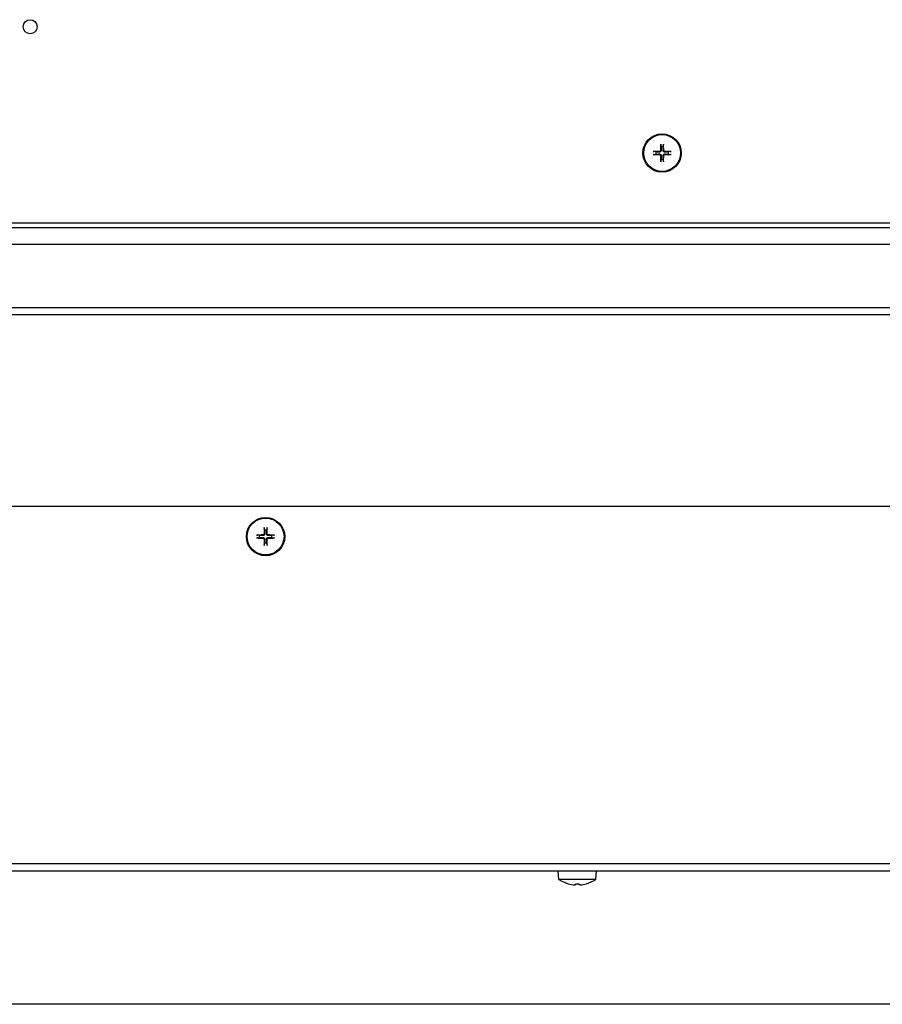
# Model space of a CAD drawing. Units: millimetres. Extents: x -2202 to 5066, y -591 to 2617.
# Drawn here: x -957 to -772, y -591 to -380 of the extents above; entities that cross this region are included whole.
import ezdxf

# ---------------------------------------------------------------- set-up
doc = ezdxf.new("R2010")
doc.units = ezdxf.units.MM

msp = doc.modelspace()

# ---------------------------------------------------------------- linework, layer by layer
for p, q in [((-820.85, -408.35), (-821.26, -408.28)), ((-819.81, -406.82), (-819.74, -407.23)), ((-819.28, -407.23), (-819.21, -406.82)), ((-817.75, -408.28), (-818.16, -408.35)), ((-821.26, -408.88), (-820.85, -408.81)), ((-819.74, -409.92), (-819.81, -410.33)), ((-819.21, -410.33), (-819.28, -409.92)), ((-818.16, -408.81), (-817.75, -408.88)), ((-564.37, -423.58), (-1124.63, -423.58)), ((-565.37, -424.58), (-1122.63, -424.58)), ((-1121.13, -428.08), (-568.87, -428.08)), ((-1021.16, -441.58), (-581.13, -441.58)), ((-1122.63, -443.08), (-481.14, -443.08)), ((-1118.63, -484.08), (-479.63, -484.08)), ((-905.64, -490.35), (-906.05, -490.28)), ((-904.6, -488.82), (-904.53, -489.23)), ((-904.07, -489.23), (-904, -488.82)), ((-902.54, -490.28), (-902.95, -490.35)), ((-906.05, -490.88), (-905.64, -490.81)), ((-904.53, -491.92), (-904.6, -492.33)), ((-904, -492.33), (-904.07, -491.92)), ((-902.95, -490.81), (-902.54, -490.88)), ((-365.13, -560.58), (-1124.63, -560.58)), ((-375.1, -562.08), (-1100.66, -562.08)), ((-841.58, -563.86), (-841.73, -562.08)), ((-833.69, -563.86), (-841.58, -563.86)), ((-833.69, -563.86), (-833.53, -562.08)), ((-839.53, -564.81), (-839.52, -564.81)), ((-837.94, -564.81), (-837.33, -564.81)), ((-835.74, -564.81), (-835.73, -564.81)), ((-375.14, -590.58), (-1114.63, -590.58))]:
    msp.add_line(p, q)
for centre, radius in [((-954.64, -381.58), 1.5), ((-819.51, -408.58), 4.1), ((-819.51, -408.58), 3.94), ((-904.3, -490.58), 4.1), ((-904.3, -490.58), 3.94)]:
    msp.add_circle(centre, radius)
for centre, radius, start, end in [((-819.51, -408.58), 1.36, 170.2479, 189.7521), ((-819.51, -408.58), 1.36, 80.2479, 99.7521), ((-819.51, -408.58), 1.36, 350.2479, 9.7521), ((-819.51, -408.58), 1.36, 260.2479, 279.7521), ((-904.3, -490.58), 1.36, 170.2479, 189.7521), ((-904.3, -490.58), 1.36, 80.2479, 99.7521), ((-904.3, -490.58), 1.36, 350.2479, 9.7521), ((-904.3, -490.58), 1.36, 260.2479, 279.7521), ((-837.63, -558.08), 7, 235.7068, 253.9548), ((-837.63, -558.08), 7, 286.0452, 304.2932), ((-839.53, -564.68), 0.132, 253.9548, 270), ((-835.73, -564.68), 0.132, 270, 286.0452)]:
    msp.add_arc(centre, radius, start, end)
for centre, major_axis, ratio, start_param, end_param in [((-819.51, -408.84), (-6.99, -0.05), 0.087156, 4.796854, 4.988705), ((-819.24, -408.58), (-0.05, -6.99), 0.087156, 4.436073, 4.627924), ((-819.77, -408.58), (-0.05, 6.99), 0.087156, 4.796854, 4.988705), ((-819.51, -408.84), (-6.99, 0.05), 0.087156, 4.436073, 4.627924), ((-819.51, -408.31), (6.99, -0.05), 0.087156, 4.436073, 4.627924), ((-819.24, -408.58), (0.05, -6.99), 0.087156, 4.796854, 4.988705), ((-819.77, -408.58), (0.05, 6.99), 0.087156, 4.436073, 4.627924), ((-819.51, -408.31), (6.99, 0.05), 0.087156, 4.796854, 4.988705), ((-904.3, -490.84), (-6.99, -0.05), 0.087156, 4.796854, 4.988705), ((-904.03, -490.58), (-0.05, -6.99), 0.087156, 4.436073, 4.627924), ((-904.57, -490.58), (-0.05, 6.99), 0.087156, 4.796854, 4.988705), ((-904.3, -490.84), (-6.99, 0.05), 0.087156, 4.436073, 4.627924), ((-904.3, -490.31), (6.99, -0.05), 0.087156, 4.436073, 4.627924), ((-904.03, -490.58), (0.05, -6.99), 0.087156, 4.796854, 4.988705), ((-904.57, -490.58), (0.05, 6.99), 0.087156, 4.436073, 4.627924), ((-904.3, -490.31), (6.99, 0.05), 0.087156, 4.796854, 4.988705), ((-837.63, -558.1), (-6.97, -0.53), 0.996172, 1.217692, 1.409543), ((-837.36, -558.1), (-0.61, -6.97), 0.00668, 0.08505, 0.276901), ((-837.9, -558.1), (0.61, -6.97), 0.00668, 6.006285, 6.198136), ((-837.63, -558.1), (-6.97, 0.53), 0.996172, 1.732049, 1.9239)]:
    msp.add_ellipse(centre, major_axis=major_axis, ratio=ratio, start_param=start_param, end_param=end_param)
for points, knots in [([(-821.42, -408.27), (-821.41, -408.27), (-821.39, -408.27), (-821.36, -408.27), (-821.34, -408.27), (-821.31, -408.27), (-821.3, -408.27), (-821.28, -408.27), (-821.27, -408.27), (-821.26, -408.28)], [0.01628951, 0.01628951, 0.01628951, 0.01628951, 0.01980496, 0.01980496, 0.02477787, 0.02477787, 0.0296871, 0.0296871, 0.03365458, 0.03365458, 0.03365458, 0.03365458]), ([(-819.84, -407.98), (-819.84, -408.02), (-819.85, -408.05), (-819.88, -408.11), (-819.9, -408.14), (-819.94, -408.19), (-819.97, -408.21), (-820.04, -408.23), (-820.07, -408.24), (-820.1, -408.24)], [0, 0, 0, 0, 0.00971317, 0.00971317, 0.01942635, 0.01942635, 0.0291411, 0.0291411, 0.03850924, 0.03850924, 0.03850924, 0.03850924]), ([(-819.71, -407.99), (-819.71, -408.02), (-819.71, -408.06), (-819.73, -408.13), (-819.74, -408.16), (-819.77, -408.22), (-819.79, -408.24), (-819.84, -408.29), (-819.87, -408.31), (-819.93, -408.34), (-819.96, -408.36), (-820.02, -408.37), (-820.06, -408.38), (-820.1, -408.38)], [0.17076012, 0.17076012, 0.17076012, 0.17076012, 0.18261224, 0.18261224, 0.19229118, 0.19229118, 0.20197011, 0.20197011, 0.21164905, 0.21164905, 0.22132798, 0.22132798, 0.2331801, 0.2331801, 0.2331801, 0.2331801]), ([(-819.81, -406.82), (-819.81, -406.82), (-819.81, -406.81), (-819.81, -406.79), (-819.81, -406.77), (-819.81, -406.74), (-819.81, -406.72), (-819.81, -406.69), (-819.81, -406.68), (-819.81, -406.67)], [0.04522004, 0.04522004, 0.04522004, 0.04522004, 0.04918752, 0.04918752, 0.05409675, 0.05409675, 0.05906966, 0.05906966, 0.06258511, 0.06258511, 0.06258511, 0.06258511]), ([(-818.92, -408.38), (-818.95, -408.38), (-818.99, -408.37), (-819.06, -408.36), (-819.09, -408.34), (-819.15, -408.31), (-819.17, -408.29), (-819.22, -408.24), (-819.24, -408.22), (-819.27, -408.16), (-819.29, -408.13), (-819.3, -408.06), (-819.31, -408.02), (-819.31, -407.99)], [0.17076012, 0.17076012, 0.17076012, 0.17076012, 0.18261224, 0.18261224, 0.19229118, 0.19229118, 0.20197011, 0.20197011, 0.21164905, 0.21164905, 0.22132798, 0.22132798, 0.2331801, 0.2331801, 0.2331801, 0.2331801]), ([(-819.2, -406.67), (-819.2, -406.68), (-819.2, -406.69), (-819.2, -406.72), (-819.2, -406.74), (-819.2, -406.77), (-819.2, -406.79), (-819.2, -406.81), (-819.2, -406.82), (-819.21, -406.82)], [0.01628951, 0.01628951, 0.01628951, 0.01628951, 0.01980496, 0.01980496, 0.02477787, 0.02477787, 0.0296871, 0.0296871, 0.03365458, 0.03365458, 0.03365458, 0.03365458]), ([(-818.91, -408.24), (-818.95, -408.24), (-818.98, -408.23), (-819.04, -408.21), (-819.07, -408.19), (-819.12, -408.14), (-819.14, -408.11), (-819.16, -408.05), (-819.17, -408.02), (-819.17, -407.98)], [0, 0, 0, 0, 0.00971317, 0.00971317, 0.01942635, 0.01942635, 0.0291411, 0.0291411, 0.03850924, 0.03850924, 0.03850924, 0.03850924]), ([(-817.75, -408.28), (-817.75, -408.27), (-817.74, -408.27), (-817.72, -408.27), (-817.7, -408.27), (-817.67, -408.27), (-817.65, -408.27), (-817.62, -408.27), (-817.61, -408.27), (-817.6, -408.27)], [0.04522004, 0.04522004, 0.04522004, 0.04522004, 0.04918752, 0.04918752, 0.05409675, 0.05409675, 0.05906966, 0.05906966, 0.06258511, 0.06258511, 0.06258511, 0.06258511]), ([(-821.26, -408.88), (-821.27, -408.88), (-821.28, -408.88), (-821.3, -408.88), (-821.31, -408.88), (-821.34, -408.88), (-821.36, -408.88), (-821.39, -408.88), (-821.41, -408.88), (-821.42, -408.88)], [0.04522004, 0.04522004, 0.04522004, 0.04522004, 0.04918752, 0.04918752, 0.05409675, 0.05409675, 0.05906966, 0.05906966, 0.06258511, 0.06258511, 0.06258511, 0.06258511]), ([(-820.1, -408.78), (-820.06, -408.78), (-820.02, -408.78), (-819.96, -408.8), (-819.93, -408.81), (-819.87, -408.84), (-819.84, -408.86), (-819.79, -408.91), (-819.77, -408.94), (-819.74, -409), (-819.73, -409.03), (-819.71, -409.09), (-819.71, -409.13), (-819.71, -409.17)], [0.17076012, 0.17076012, 0.17076012, 0.17076012, 0.18261224, 0.18261224, 0.19229118, 0.19229118, 0.20197011, 0.20197011, 0.21164905, 0.21164905, 0.22132798, 0.22132798, 0.2331801, 0.2331801, 0.2331801, 0.2331801]), ([(-820.1, -408.91), (-820.07, -408.91), (-820.03, -408.92), (-819.97, -408.95), (-819.94, -408.97), (-819.9, -409.01), (-819.88, -409.04), (-819.85, -409.11), (-819.84, -409.14), (-819.84, -409.17)], [0, 0, 0, 0, 0.00971317, 0.00971317, 0.01942635, 0.01942635, 0.0291411, 0.0291411, 0.03850924, 0.03850924, 0.03850924, 0.03850924]), ([(-819.81, -410.49), (-819.81, -410.48), (-819.81, -410.46), (-819.81, -410.43), (-819.81, -410.41), (-819.81, -410.38), (-819.81, -410.37), (-819.81, -410.35), (-819.81, -410.34), (-819.81, -410.33)], [0.01628951, 0.01628951, 0.01628951, 0.01628951, 0.01980496, 0.01980496, 0.02477787, 0.02477787, 0.0296871, 0.0296871, 0.03365458, 0.03365458, 0.03365458, 0.03365458]), ([(-819.31, -409.17), (-819.31, -409.13), (-819.3, -409.09), (-819.29, -409.03), (-819.27, -409), (-819.24, -408.94), (-819.22, -408.91), (-819.17, -408.86), (-819.15, -408.84), (-819.09, -408.81), (-819.06, -408.8), (-818.99, -408.78), (-818.95, -408.78), (-818.92, -408.78)], [0.17076012, 0.17076012, 0.17076012, 0.17076012, 0.18261224, 0.18261224, 0.19229118, 0.19229118, 0.20197011, 0.20197011, 0.21164905, 0.21164905, 0.22132798, 0.22132798, 0.2331801, 0.2331801, 0.2331801, 0.2331801]), ([(-819.21, -410.33), (-819.2, -410.34), (-819.2, -410.35), (-819.2, -410.37), (-819.2, -410.38), (-819.2, -410.41), (-819.2, -410.43), (-819.2, -410.46), (-819.2, -410.48), (-819.2, -410.49)], [0.04522004, 0.04522004, 0.04522004, 0.04522004, 0.04918752, 0.04918752, 0.05409675, 0.05409675, 0.05906966, 0.05906966, 0.06258511, 0.06258511, 0.06258511, 0.06258511]), ([(-819.17, -409.17), (-819.17, -409.14), (-819.16, -409.1), (-819.14, -409.04), (-819.12, -409.01), (-819.07, -408.97), (-819.04, -408.95), (-818.98, -408.92), (-818.95, -408.91), (-818.91, -408.91)], [0, 0, 0, 0, 0.00971317, 0.00971317, 0.01942635, 0.01942635, 0.0291411, 0.0291411, 0.03850924, 0.03850924, 0.03850924, 0.03850924]), ([(-817.6, -408.88), (-817.61, -408.88), (-817.62, -408.88), (-817.65, -408.88), (-817.67, -408.88), (-817.7, -408.88), (-817.72, -408.88), (-817.74, -408.88), (-817.75, -408.88), (-817.75, -408.88)], [0.01628951, 0.01628951, 0.01628951, 0.01628951, 0.01980496, 0.01980496, 0.02477787, 0.02477787, 0.0296871, 0.0296871, 0.03365458, 0.03365458, 0.03365458, 0.03365458]), ([(-906.21, -490.27), (-906.2, -490.27), (-906.18, -490.27), (-906.16, -490.27), (-906.14, -490.27), (-906.11, -490.27), (-906.09, -490.27), (-906.07, -490.27), (-906.06, -490.27), (-906.05, -490.28)], [0.01628951, 0.01628951, 0.01628951, 0.01628951, 0.01980496, 0.01980496, 0.02477787, 0.02477787, 0.0296871, 0.0296871, 0.03365458, 0.03365458, 0.03365458, 0.03365458]), ([(-904.63, -489.98), (-904.64, -490.02), (-904.64, -490.05), (-904.67, -490.11), (-904.69, -490.14), (-904.74, -490.19), (-904.76, -490.21), (-904.83, -490.23), (-904.86, -490.24), (-904.89, -490.24)], [0, 0, 0, 0, 0.00971317, 0.00971317, 0.01942635, 0.01942635, 0.0291411, 0.0291411, 0.03850924, 0.03850924, 0.03850924, 0.03850924]), ([(-904.5, -489.99), (-904.5, -490.02), (-904.5, -490.06), (-904.52, -490.13), (-904.53, -490.16), (-904.57, -490.22), (-904.59, -490.24), (-904.63, -490.29), (-904.66, -490.31), (-904.72, -490.34), (-904.75, -490.36), (-904.81, -490.37), (-904.85, -490.38), (-904.89, -490.38)], [0.17076012, 0.17076012, 0.17076012, 0.17076012, 0.18261224, 0.18261224, 0.19229118, 0.19229118, 0.20197011, 0.20197011, 0.21164905, 0.21164905, 0.22132798, 0.22132798, 0.2331801, 0.2331801, 0.2331801, 0.2331801]), ([(-904.6, -488.82), (-904.6, -488.82), (-904.6, -488.81), (-904.6, -488.79), (-904.6, -488.77), (-904.61, -488.74), (-904.61, -488.72), (-904.61, -488.69), (-904.61, -488.68), (-904.61, -488.67)], [0.04522004, 0.04522004, 0.04522004, 0.04522004, 0.04918752, 0.04918752, 0.05409675, 0.05409675, 0.05906966, 0.05906966, 0.06258511, 0.06258511, 0.06258511, 0.06258511]), ([(-903.71, -490.38), (-903.75, -490.38), (-903.78, -490.37), (-903.85, -490.36), (-903.88, -490.34), (-903.94, -490.31), (-903.97, -490.29), (-904.01, -490.24), (-904.03, -490.22), (-904.07, -490.16), (-904.08, -490.13), (-904.09, -490.06), (-904.1, -490.02), (-904.1, -489.99)], [0.17076012, 0.17076012, 0.17076012, 0.17076012, 0.18261224, 0.18261224, 0.19229118, 0.19229118, 0.20197011, 0.20197011, 0.21164905, 0.21164905, 0.22132798, 0.22132798, 0.2331801, 0.2331801, 0.2331801, 0.2331801]), ([(-903.99, -488.67), (-903.99, -488.68), (-903.99, -488.69), (-903.99, -488.72), (-903.99, -488.74), (-903.99, -488.77), (-903.99, -488.79), (-904, -488.81), (-904, -488.82), (-904, -488.82)], [0.01628951, 0.01628951, 0.01628951, 0.01628951, 0.01980496, 0.01980496, 0.02477787, 0.02477787, 0.0296871, 0.0296871, 0.03365458, 0.03365458, 0.03365458, 0.03365458]), ([(-903.71, -490.24), (-903.74, -490.24), (-903.77, -490.23), (-903.84, -490.21), (-903.87, -490.19), (-903.91, -490.14), (-903.93, -490.11), (-903.96, -490.05), (-903.96, -490.02), (-903.96, -489.98)], [0, 0, 0, 0, 0.00971317, 0.00971317, 0.01942635, 0.01942635, 0.0291411, 0.0291411, 0.03850924, 0.03850924, 0.03850924, 0.03850924]), ([(-902.54, -490.28), (-902.54, -490.27), (-902.53, -490.27), (-902.51, -490.27), (-902.49, -490.27), (-902.46, -490.27), (-902.44, -490.27), (-902.41, -490.27), (-902.4, -490.27), (-902.39, -490.27)], [0.04522004, 0.04522004, 0.04522004, 0.04522004, 0.04918752, 0.04918752, 0.05409675, 0.05409675, 0.05906966, 0.05906966, 0.06258511, 0.06258511, 0.06258511, 0.06258511]), ([(-906.05, -490.88), (-906.06, -490.88), (-906.07, -490.88), (-906.09, -490.88), (-906.11, -490.88), (-906.14, -490.88), (-906.16, -490.88), (-906.18, -490.88), (-906.2, -490.88), (-906.21, -490.88)], [0.04522004, 0.04522004, 0.04522004, 0.04522004, 0.04918752, 0.04918752, 0.05409675, 0.05409675, 0.05906966, 0.05906966, 0.06258511, 0.06258511, 0.06258511, 0.06258511]), ([(-904.89, -490.78), (-904.85, -490.78), (-904.81, -490.78), (-904.75, -490.8), (-904.72, -490.81), (-904.66, -490.84), (-904.63, -490.86), (-904.59, -490.91), (-904.57, -490.94), (-904.53, -491), (-904.52, -491.03), (-904.5, -491.09), (-904.5, -491.13), (-904.5, -491.17)], [0.17076012, 0.17076012, 0.17076012, 0.17076012, 0.18261224, 0.18261224, 0.19229118, 0.19229118, 0.20197011, 0.20197011, 0.21164905, 0.21164905, 0.22132798, 0.22132798, 0.2331801, 0.2331801, 0.2331801, 0.2331801]), ([(-904.89, -490.91), (-904.86, -490.91), (-904.82, -490.92), (-904.76, -490.95), (-904.73, -490.97), (-904.69, -491.01), (-904.67, -491.04), (-904.64, -491.11), (-904.64, -491.14), (-904.63, -491.17)], [0, 0, 0, 0, 0.00971317, 0.00971317, 0.01942635, 0.01942635, 0.0291411, 0.0291411, 0.03850924, 0.03850924, 0.03850924, 0.03850924]), ([(-904.61, -492.49), (-904.61, -492.48), (-904.61, -492.46), (-904.61, -492.43), (-904.61, -492.41), (-904.6, -492.38), (-904.6, -492.37), (-904.6, -492.35), (-904.6, -492.34), (-904.6, -492.33)], [0.01628951, 0.01628951, 0.01628951, 0.01628951, 0.01980496, 0.01980496, 0.02477787, 0.02477787, 0.0296871, 0.0296871, 0.03365458, 0.03365458, 0.03365458, 0.03365458]), ([(-904.1, -491.17), (-904.1, -491.13), (-904.09, -491.09), (-904.08, -491.03), (-904.07, -491), (-904.03, -490.94), (-904.01, -490.91), (-903.97, -490.86), (-903.94, -490.84), (-903.88, -490.81), (-903.85, -490.8), (-903.78, -490.78), (-903.75, -490.78), (-903.71, -490.78)], [0.17076012, 0.17076012, 0.17076012, 0.17076012, 0.18261224, 0.18261224, 0.19229118, 0.19229118, 0.20197011, 0.20197011, 0.21164905, 0.21164905, 0.22132798, 0.22132798, 0.2331801, 0.2331801, 0.2331801, 0.2331801]), ([(-904, -492.33), (-904, -492.34), (-904, -492.35), (-903.99, -492.37), (-903.99, -492.38), (-903.99, -492.41), (-903.99, -492.43), (-903.99, -492.46), (-903.99, -492.48), (-903.99, -492.49)], [0.04522004, 0.04522004, 0.04522004, 0.04522004, 0.04918752, 0.04918752, 0.05409675, 0.05409675, 0.05906966, 0.05906966, 0.06258511, 0.06258511, 0.06258511, 0.06258511]), ([(-903.96, -491.17), (-903.96, -491.14), (-903.96, -491.1), (-903.93, -491.04), (-903.91, -491.01), (-903.86, -490.97), (-903.83, -490.95), (-903.77, -490.92), (-903.74, -490.91), (-903.71, -490.91)], [0, 0, 0, 0, 0.00971317, 0.00971317, 0.01942635, 0.01942635, 0.0291411, 0.0291411, 0.03850924, 0.03850924, 0.03850924, 0.03850924]), ([(-902.39, -490.88), (-902.4, -490.88), (-902.41, -490.88), (-902.44, -490.88), (-902.46, -490.88), (-902.49, -490.88), (-902.51, -490.88), (-902.53, -490.88), (-902.54, -490.88), (-902.54, -490.88)], [0.01628951, 0.01628951, 0.01628951, 0.01628951, 0.01980496, 0.01980496, 0.02477787, 0.02477787, 0.0296871, 0.0296871, 0.03365458, 0.03365458, 0.03365458, 0.03365458]), ([(-837.97, -565.04), (-837.97, -565.05), (-837.98, -565.05), (-838, -565.05), (-838.02, -565.05), (-838.07, -565.05), (-838.1, -565.05), (-838.16, -565.05), (-838.19, -565.05), (-838.22, -565.04)], [0, 0, 0, 0, 0.00971317, 0.00971317, 0.01942635, 0.01942635, 0.0291411, 0.0291411, 0.03850924, 0.03850924, 0.03850924, 0.03850924]), ([(-837.04, -565.04), (-837.07, -565.05), (-837.11, -565.05), (-837.17, -565.05), (-837.2, -565.05), (-837.24, -565.05), (-837.26, -565.05), (-837.29, -565.05), (-837.3, -565.05), (-837.3, -565.04)], [0, 0, 0, 0, 0.00971317, 0.00971317, 0.01942635, 0.01942635, 0.0291411, 0.0291411, 0.03850924, 0.03850924, 0.03850924, 0.03850924])]:
    msp.add_open_spline(points, degree=3, knots=knots)
for points, weights in [([(-820.1, -408.38), (-820.33, -408.37), (-820.85, -408.35)], [1.93159008481, 1.50392110028, 1]), ([(-819.74, -407.23), (-819.72, -407.75), (-819.71, -407.99)], [1, 1.50392110028, 1.93159008481]), ([(-819.31, -407.99), (-819.3, -407.75), (-819.28, -407.23)], [1.93159008481, 1.50392110028, 1]), ([(-818.16, -408.35), (-818.68, -408.37), (-818.92, -408.38)], [1, 1.50392110028, 1.93159008481]), ([(-820.85, -408.81), (-820.33, -408.79), (-820.1, -408.78)], [1, 1.50392110028, 1.93159008481]), ([(-819.71, -409.17), (-819.72, -409.4), (-819.74, -409.92)], [1.93159008481, 1.50392110028, 1]), ([(-819.28, -409.92), (-819.3, -409.4), (-819.31, -409.17)], [1, 1.50392110028, 1.93159008481]), ([(-818.92, -408.78), (-818.68, -408.79), (-818.16, -408.81)], [1.93159008481, 1.50392110028, 1]), ([(-904.89, -490.38), (-905.13, -490.37), (-905.64, -490.35)], [1.93159008481, 1.50392110028, 1]), ([(-904.53, -489.23), (-904.51, -489.75), (-904.5, -489.99)], [1, 1.50392110028, 1.93159008481]), ([(-904.1, -489.99), (-904.09, -489.75), (-904.07, -489.23)], [1.93159008481, 1.50392110028, 1]), ([(-902.95, -490.35), (-903.47, -490.37), (-903.71, -490.38)], [1, 1.50392110028, 1.93159008481]), ([(-905.64, -490.81), (-905.13, -490.79), (-904.89, -490.78)], [1, 1.50392110028, 1.93159008481]), ([(-904.5, -491.17), (-904.51, -491.4), (-904.53, -491.92)], [1.93159008481, 1.50392110028, 1]), ([(-904.07, -491.92), (-904.09, -491.4), (-904.1, -491.17)], [1, 1.50392110028, 1.93159008481]), ([(-903.71, -490.78), (-903.47, -490.79), (-902.95, -490.81)], [1.93159008481, 1.50392110028, 1])]:
    msp.add_rational_spline(points, weights, degree=2)

doc.saveas('drawing.dxf')
